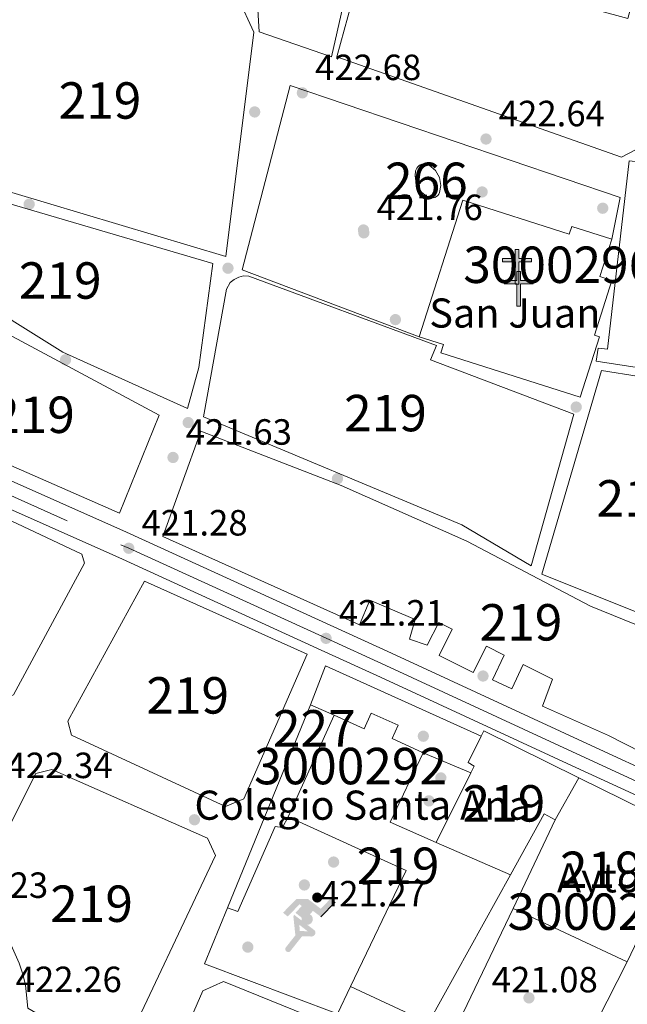
# Model space of a CAD drawing. Extents: x 573453 to 580352, y 724401 to 729106.
# Drawn here: x 579373 to 579540, y 724849 to 725119 of the extents above; entities that cross this region are included whole.
import ezdxf
from ezdxf.enums import TextEntityAlignment as Align

# ---------------------------------------------------------------- set-up
doc = ezdxf.new("R2010")
doc.units = 0
doc.header["$MEASUREMENT"] = 0
doc.linetypes.add('DGN Style 4', pattern=[126.38977627, 63.155416, -31.577708, 0.07894427000000001, -31.577708])
for name, color, linetype in [('Nivel 15', 7, 'Continuous'), ('Nivel 16', 7, 'Continuous'), ('Nivel 17', 7, 'Continuous'), ('Nivel 19', 7, 'Continuous'), ('Nivel 21', 7, 'Continuous'), ('Nivel 23', 7, 'Continuous'), ('Nivel 25', 7, 'Continuous'), ('Nivel 41', 7, 'Continuous'), ('Nivel 44', 7, 'Continuous'), ('Nivel 48', 7, 'Continuous'), ('Nivel 52', 7, 'Continuous'), ('Nivel 54', 7, 'Continuous'), ('Nivel 7', 7, 'Continuous')]:
    doc.layers.add(name, color=color, linetype=linetype)
doc.styles.add('Style-arial', font='arial.shx', dxfattribs={"bigfont": 'arialbig.shx'})
doc.styles.add('Style-arialn', font='arialn.shx', dxfattribs={"bigfont": 'arialnbig.shx'})

# ---------------------------------------------------------------- blocks, each defined once
blk = doc.blocks.new('5IDEP')
at = {"layer": 'Nivel 19', "linetype": 'Continuous', "lineweight": 0}
h = blk.add_hatch(color=9, dxfattribs=at)
edge = h.paths.add_edge_path()
edge.add_arc((2.96393415494822, 5.525030466495082), 1.391416391705219, 180, 540)
at = {"layer": 'Nivel 19', "linetype": 'Continuous', "lineweight": 0, "extrusion": (0, 0, -1)}
blk.add_hatch(color=9, dxfattribs=at).paths.add_polyline_path([(0.5350000001490116, -0.5989999999292195), (-1.824999999953434, 1.850000000093132), (-4.003000000026077, 0.2169999999459833), (-7.903999999864027, 4.209999999962747), (-6.632999999914318, 5.209000000031665), (-3.95699999993667, 2.441000000108033), (-0.3729999999050051, 5.162999999942258), (2.66800000006333, 5.162999999942258), (6.435000000055879, 1.351999999955297), (5.118000000016764, 0.3079999999608845), (1.851000000024214, 3.710999999893829), (1.261000000173226, 3.166999999899417), (3.03000000002794, 1.351999999955297)])
at = {"layer": 'Nivel 19', "linetype": 'Continuous', "lineweight": 0, "extrusion": (-5.958874714957441e-05, 5.056346919701877e-05, 0.9999999969462584)}
blk.add_hatch(color=9, dxfattribs=at).paths.add_polyline_path([(-4.861999965505674, -9.443000024417415), (-5.139999964972958, -9.436000025365502), (-5.388999964576215, -9.345000026049092), (-5.584999964106828, -9.189000027021393), (-5.733999963849783, -8.96700002765283), (-5.80599996377714, -8.700000028358772), (-5.783999963896349, -8.427000028314069), (-5.662999964086339, -8.1770000285469), (-3.029999994440004, -4.865000003017485), (-3.574999993667006, 0.3079999887850136), (-3.393999993801117, 0.8069999886211008), (-3.391999968094751, 0.8059999670367688), (-1.93999997060746, -1.961000025272369), (-1.941999996546656, -1.961000003386289), (-1.804999996675178, -3.685000000754371), (-1.804999970830977, -3.686000022571534), (-1.169999971985817, -5.092000019038096), (-1.171999997925013, -5.091999997152016), (-4.437999991932884, -9.221000001532957), (-4.4369999661576, -9.221000023419037), (-4.60099996579811, -9.361000023782253)])
at = {"layer": 'Nivel 19', "linetype": 'Continuous', "lineweight": 0, "extrusion": (-0.000171720564632771, -6.468267411663288e-05, 0.9999999831640995)}
blk.add_hatch(color=9, dxfattribs=at).paths.add_polyline_path([(1.371000053593889, -5.182999976444989), (1.369999979855493, -5.182000004220754), (-1.171999982558191, -5.091999976197258), (-1.169999908888713, -5.091999948490411), (-1.804999899351969, -3.685999944107607), (-1.804999973159283, -3.684999972116202), (0.3269999953918159, -3.729999995790422), (-1.941999971168116, -1.960999974049628), (-1.939999897498637, -1.960999946342781), (-3.391545286702534, 0.8051337767319975), (-3.393999949796125, 0.8070000361185521), (-3.391999876126647, 0.8060000638943166), (-3.391545286702534, 0.8051337767319975), (2.095999969169497, -3.367000016150996), (2.097000042907894, -3.367999988142401), (2.289000040153041, -3.548999990103766), (2.418000038247555, -3.802999990992248), (2.470000037457794, -4.084999990882352), (2.443000037921593, -4.363999990047887), (2.347000039415434, -4.61299998825416), (2.184000041801482, -4.837999986251816), (1.956000045174733, -5.014999983366579), (1.690000049071386, -5.118999979924411)])
at = {"layer": 'Nivel 19', "color": 9, "linetype": 'Continuous', "lineweight": 0}
blk.add_line((4.003000000026077, 0.2169999999459833), (7.903999999864027, 4.209999999962747), dxfattribs=at)
at = {"layer": 'Nivel 19', "color": 9, "linetype": 'Continuous', "lineweight": 0, "flags": 128}
blk.add_lwpolyline([(7.903999999864027, 4.209999999962747), (4.003000000026077, 0.2169999999459833)], dxfattribs=at)
blk = doc.blocks.new('5PATER')
at = {"layer": 'Nivel 7', "linetype": 'Continuous', "lineweight": 0}
h = blk.add_hatch(color=53, dxfattribs=at)
edge = h.paths.add_edge_path()
edge.add_ellipse((1.001171767711639e-08, 1.001171767711639e-08), major_axis=(-1.095731442945027, -1.110710700472634), ratio=0.9994222409660316, start_angle=0, end_angle=360)
blk = doc.blocks.new('5PERFI')
at = {"layer": 'Nivel 17', "linetype": 'Continuous', "lineweight": 0}
h = blk.add_hatch(color=7, dxfattribs=at)
edge = h.paths.add_edge_path()
edge.add_arc((1.001171767711639e-08, 1.001171767711639e-08), 1.55999999938624, 315.0000000018422, 675.0000000018422)
blk = doc.blocks.new('5ERMIT')
at = {"layer": 'Nivel 15', "linetype": 'Continuous', "lineweight": 0}
blk.add_hatch(color=7, dxfattribs=at).paths.add_polyline_path([(-0.3200000000651926, -6.467999999877065), (-0.3209999999962747, -5.895000000018626), (-0.3200000000651926, -0.3009999999776483), (-3.83600000012666, -0.3009999999776483), (-3.83600000012666, 0.2360000000335276), (-0.4910000001545995, 0.2360000000335276), (-0.3150000001769513, 0.4120000000111759), (-0.3150000001769513, 2.705000000074506), (0.3049999999348074, 2.705000000074506), (0.3049999999348074, 0.4120000000111759), (0.4809999999124557, 0.2360000000335276), (3.815999999875203, 0.2360000000335276), (3.815999999875203, -0.3009999999776483), (0.2999999998137355, -0.3009999999776483), (0.2999999998137355, -6.467999999877065)])
at = {"layer": 'Nivel 15', "color": 7, "linetype": 'Continuous', "lineweight": 0, "flags": 128}
blk.add_lwpolyline([(-0.4970000002067536, -0.4769999999552965), (-0.4960000000428408, -6.643999999854714), (0.4759999997913837, -6.643999999854714), (0.4759999997913837, -0.4769999999552965), (3.991999999852851, -0.4769999999552965), (3.991999999852851, 0.4120000000111759), (0.4809999999124557, 0.4120000000111759), (0.4809999999124557, 2.881000000052154), (-0.4910000001545995, 2.881000000052154), (-0.4910000001545995, 0.4120000000111759), (-4.012000000104308, 0.4120000000111759), (-4.012000000104308, -0.4769999999552965), (-0.4960000000428408, -0.4769999999552965), (-0.4960000000428408, -6.643999999854714), (0.4759999997913837, -6.643999999854714)], dxfattribs=at)
blk = doc.blocks.new('5PATER_1')
at = {"layer": 'Nivel 7', "linetype": 'Continuous', "lineweight": 0}
h = blk.add_hatch(color=7, dxfattribs=at)
edge = h.paths.add_edge_path()
edge.add_ellipse((1.001171767711639e-08, 1.001171767711639e-08), major_axis=(-1.095731442372465, -1.110710699892244), ratio=0.9994222409660318, start_angle=0, end_angle=360)

msp = doc.modelspace()

# ---------------------------------------------------------------- linework, layer by layer
at = {"layer": 'Nivel 15', "color": 1, "linetype": 'Continuous', "lineweight": 0, "flags": 128}
for points, elevation in [([(579481.503, 725077.81), (579481.639, 725078.2150000001), (579481.8430000001, 725078.592), (579482.108, 725078.9280000001), (579482.426, 725079.2150000001), (579482.788, 725079.4439999999), (579483.183, 725079.608), (579483.601, 725079.703), (579484.0279999999, 725079.726), (579484.4539999999, 725079.675), (579484.8640000001, 725079.554), (579485.2490000001, 725079.365), (579486.9410000001, 725077.933), (579488.0360000001, 725076.0050000001), (579488.399, 725073.817), (579488.087, 725071.8800000001), (579487.8770000001, 725071.4450000001), (579487.5830000001, 725071.0619999999), (579487.219, 725070.7450000001), (579486.7990000001, 725070.507), (579486.3400000001, 725070.358), (579485.8600000001, 725070.304), (579485.379, 725070.3470000001), (579484.9169999999, 725070.486), (579483.1240000001, 725071.9850000001), (579482.3289999999, 725073.119), (579481.5830000001, 725075.054), (579481.409, 725076.4280000001), (579481.503, 725077.81)], 427.394), ([(579452.639, 724931.203), (579459.135, 724928.3530000001)], 424.708)]:
    msp.add_lwpolyline(points, dxfattribs=dict(at, elevation=elevation))
at = {"layer": 'Nivel 15', "color": 1, "linetype": 'Continuous', "lineweight": 0, "extrusion": (-0.0005916835751596383, -0.001445109763908682, 0.9999987807834154), "elevation": -965.7502865076112, "flags": 128}
msp.add_lwpolyline([(579429.9798110351, 724874.8562786134), (579452.788862661, 724930.5643367823)], dxfattribs=at)
at = {"layer": 'Nivel 15', "color": 1, "linetype": 'Continuous', "lineweight": 13, "elevation": 437.771, "flags": 128}
msp.add_lwpolyline([(579446.4839999999, 724900.467), (579459.135, 724928.3530000001)], dxfattribs=at)
at = {"layer": 'Nivel 15', "color": 1, "linetype": 'Continuous', "lineweight": 13, "extrusion": (0.2353804470002555, -0.1146040872354185, 0.9651227633616858), "elevation": 53755.33291775265, "flags": 128}
msp.add_lwpolyline([(905453.2974328566, -196462.0868675298), (905454.8667925987, -196462.0868675297), (905454.7556536449, -196492.2131791217)], dxfattribs=at)
at = {"layer": 'Nivel 15', "color": 1, "linetype": 'Continuous', "lineweight": 13, "extrusion": (-0.1155867308332665, -0.2962539648951814, 0.9480892869024323), "elevation": -281325.2005884217, "flags": 128}
msp.add_lwpolyline([(276359.157920074, 840112.6633878145), (276357.6708138438, 840090.5001621228), (276371.4915864242, 840089.8429382052)], dxfattribs=at)
at = {"layer": 'Nivel 15', "color": 1, "linetype": 'Continuous', "lineweight": 13, "extrusion": (-0.2559415301479661, -0.5137119825374266, 0.8188979986194767), "elevation": -520348.536102641, "flags": 128}
msp.add_lwpolyline([(195419.9899034221, 743185.3352816803), (195419.9899034222, 743211.39379645)], dxfattribs=at)
at = {"layer": 'Nivel 15', "color": 1, "linetype": 'Continuous', "lineweight": 13, "extrusion": (-0.2524031783004961, -0.4489845540383075, 0.8571496402722397), "elevation": -471371.6735879815, "flags": 128}
msp.add_lwpolyline([(149938.5488147072, 785270.678924304), (149938.5488147073, 785286.137093439)], dxfattribs=at)
at = {"layer": 'Nivel 15', "color": 1, "linetype": 'Continuous', "lineweight": 13, "extrusion": (0.2424458207213416, -0.1001791990326331, 0.9649788350507669), "elevation": 68306.60229852934, "flags": 128}
msp.add_lwpolyline([(891282.6313568156, -249592.9071849434), (891280.4288875712, -249627.9168247335), (891240.9899531307, -249625.6486697164)], dxfattribs=at)
at = {"layer": 'Nivel 15', "color": 1, "linetype": 'Continuous', "lineweight": 13, "extrusion": (0.2224022635984196, 0.4006717869758653, 0.8888190773536907), "elevation": 419716.7101408989, "flags": 128}
msp.add_lwpolyline([(-154882.8816699386, -813102.6964178006), (-154882.8436500311, -813124.2148507708), (-154886.2702496576, -813124.2148507708)], dxfattribs=at)
at = {"layer": 'Nivel 15', "color": 1, "linetype": 'Continuous', "lineweight": 13, "extrusion": (-0.1911697467707612, 0.1330072338642228, 0.9725035751396449), "elevation": -13929.8978083422, "flags": 128}
msp.add_lwpolyline([(-925951.6791175744, 60090.6811105347), (-925986.5810824297, 60084.86715574912), (-925980.1313800588, 60048.81977729616)], dxfattribs=at)
at = {"layer": 'Nivel 15', "color": 1, "linetype": 'Continuous', "lineweight": 13, "extrusion": (-0.01094641741070088, -0.02319984125792434, 0.9996709175080958), "elevation": -22730.04596904233, "flags": 128}
msp.add_lwpolyline([(214781.7406356067, 902566.5938030258), (214781.7406356068, 902593.4916449464)], dxfattribs=at)
at = {"layer": 'Nivel 15', "color": 1, "linetype": 'Continuous', "lineweight": 13, "extrusion": (-0.3900074703582664, 0.1693888782757305, 0.9050975532953538), "elevation": -102825.5844541329, "flags": 128}
msp.add_lwpolyline([(-895740.7500218693, 219889.5677099851), (-895740.7500218693, 219914.1347428747)], dxfattribs=at)
at = {"layer": 'Nivel 15', "color": 1, "linetype": 'Continuous', "lineweight": 13, "extrusion": (0.0550080850139362, 0.1178210368046723, 0.9915101178855271), "elevation": 117721.6840649375, "flags": 128}
msp.add_lwpolyline([(-218413.3034742619, -894219.5914905111), (-218436.9441011994, -894219.5914905111), (-218440.100855426, -894266.3731612461)], dxfattribs=at)
at = {"layer": 'Nivel 15', "color": 1, "linetype": 'Continuous', "lineweight": 13, "extrusion": (-0.001650915308155936, 0.000775320309280461, 0.9999983366771484), "elevation": 35.91866811872205, "flags": 128}
msp.add_lwpolyline([(579539.513259799, 724860.8210163016), (579508.2481983979, 724875.5040207147)], dxfattribs=at)
at = {"layer": 'Nivel 15', "color": 1, "linetype": 'Continuous', "lineweight": 13}
for points in [[(579438.494, 725116.021, 438.576), (579436.2960000001, 725152.547, 441.128), (579408.5390000001, 725161.4199999999, 440.94), (579408.1070000001, 725151.7550000001, 440.173), (579434.5789999999, 725145.0090000001, 441.755), (579434.8500000001, 725131.199, 441.034), (579432.821, 725129.868, 440.878), (579397.2660000001, 725139.0660000001, 438.388), (579397.79, 725180.5689999999, 443.446), (579468.2350000001, 725157.094, 439.437), (579462.4979999999, 725135.183, 437.699), (579464.182, 725134.6429999999, 437.699), (579458.4199999999, 725109.146, 437.949), (579438.494, 725116.021, 438.576)], [(579570.3300000001, 725159.2280000001, 449.193), (579567.652, 725123.7180000001, 441.739), (579554.4210000001, 725125.6089999999, 441.707), (579542.098, 725083.635, 438.09), (579538.075, 725081.5959999999, 438.09), (579459.9029999999, 725109.0789999999, 441.191), (579471.946, 725153.104, 441.473), (579483.281, 725150.4099999999, 441.426), (579490.6340000001, 725180.0490000001, 438.2), (579502.0730000001, 725176.9269999999, 438.184)], [(579341.098, 725080.649, 437.983), (579360.997, 725126.2609999999, 438.625), (579397.7309999999, 725134.9180000001, 438.108), (579432.7220000001, 725125.2790000001, 439.533), (579437.065, 725115.899, 443.887), (579429.3829999999, 725054.273, 434.772), (579341.098, 725080.649, 437.983)], [(579563.7039999999, 725020.4820000001, 433.44), (579531.0970000001, 725025.578, 434.098), (579531.649, 725029.1270000001, 434.771), (579534.1880000001, 725028.842, 434.771), (579540.2010000001, 725080.54, 435.147), (579566.452, 725077.757, 434.661), (579563.7039999999, 725020.4820000001, 433.44)], [(579329.7949999999, 725062.2620000001, 439.752), (579339.8670000001, 725077.6130000001, 439.627), (579425.834, 725052.3870000001, 440.849), (579421.9979999999, 725023.773, 437.576), (579418.872, 725012.5249999999, 437.215), (579384.6270000001, 725028.0590000001, 436.824), (579329.7949999999, 725062.2620000001, 439.752)], [(579482.4780000001, 725032.243, 431.795), (579494.425, 725069.746, 431.795), (579523.7209999999, 725060.426, 431.701), (579524.399, 725062.5590000001, 431.56), (579535.3829999999, 725059.067, 431.56)], [(579535.3829999999, 725059.067, 431.56), (579532.119, 725048.801, 431.56), (579535.44, 725047.744, 431.56), (579530.642, 725032.672, 434.082), (579532.0009999999, 725032.2390000001, 434.082), (579526.726, 725015.686, 434.082), (579488.4639999999, 725027.878, 431.827), (579489.175, 725030.1100000001, 431.827), (579482.4780000001, 725032.243, 431.795)], [(579513.27, 724969.395, 434.694), (579494.2150000001, 724980.6370000001, 434.334), (579423.267, 725010.2690000001, 442.211), (579429.51, 725045.3360000001, 442.023), (579430.598, 725047.112, 442.023), (579431.6540000001, 725048.021, 442.023), (579432.8999999999, 725048.6440000001, 442.023), (579434.2620000001, 725048.942, 442.023), (579435.655, 725048.899, 442.023), (579487.226, 725029.8330000001, 433.377), (579485.6300000001, 725025.9299999999, 435.539), (579524.9310000001, 725010.9739999999, 433.988), (579513.27, 724969.395, 434.694)], [(579341.0079999999, 725009.7069999999, 429.557), (579340.0190000001, 725013.8459999999, 429.62), (579360.631, 725037.7220000001, 434.976), (579411.0689999999, 725010.699, 435.461), (579400.1229999999, 724983.81, 435.461), (579341.0079999999, 725009.7069999999, 429.557)], [(579516.183, 724967.1100000001, 435.492), (579532.534, 725023.0260000001, 433.973), (579563.608, 725018.091, 436.682), (579557.5719999999, 724950.521, 435.116), (579516.183, 724967.1100000001, 435.492)], [(579543.6570000001, 724918.1499999999, 437.866), (579534.4839999999, 724922.75, 426.621), (579516.351, 724930.807, 426.621), (579519.057, 724938.2779999999, 437.805), (579511.041, 724942.2609999999, 425.493), (579507.939, 724935.6140000001, 425.524), (579502.632, 724938.091, 426.12), (579505.794, 724944.868, 437.737), (579500.9380000001, 724947.281, 426.464), (579497.335, 724940.0900000001, 426.464), (579487.969, 724944.783, 426.464), (579491.5560000001, 724951.9439999999, 437.664), (579487.888, 724953.7679999999, 437.646), (579484.663, 724947.5860000001, 437.646), (579479.851, 724949.212, 437.646), (579481.3700000001, 724954.5959999999, 437.646), (579468.933, 724959.8970000001, 448.359), (579466.102, 724953.149, 447.951), (579412.085, 724977.425, 432.948), (579422.514, 725006.3119999999, 435.141), (579461.0490000001, 724991.389, 435.267), (579495.577, 724976.1000000001, 435.173), (579529.5789999999, 724958.315, 436.018), (579554.3489999999, 724948.189, 436.676)], [(579342.896, 724994.619, 439.172), (579389.842, 724972.5460000001, 439.25), (579390.5590000001, 724970.1229999999, 439.25), (579371.048, 724933.935, 443.056), (579367.2550000001, 724932.378, 443.04), (579332.689, 724947.1880000001, 443.134)], [(579386.994, 724922.8230000001, 439.626), (579386.0090000001, 724926.723, 439.626), (579407.0530000001, 724965.1400000001, 439.626), (579451.665, 724945.078, 437.512), (579434.2790000001, 724905.3940000001, 439.344), (579429.253, 724903.288, 439.344), (579386.994, 724922.8230000001, 439.626)], [(579459.135, 724928.3530000001, 437.771), (579467.325, 724924.6370000001, 437.74), (579469.28, 724928.9469999999, 437.113), (579476.706, 724925.578, 437.113), (579475.04, 724921.9070000001, 437.99), (579483.5349999999, 724918.051, 437.99)], [(579496.6769999999, 724912.5120000001, 445.689), (579497.6170000001, 724914.399, 447.167), (579495.9739999999, 724915.3219999999, 447.167), (579499.514, 724922.5989999999, 447.167)], [(579359.7660000001, 724877.9269999999, 438.264), (579377.1610000001, 724912.352, 437.888), (579381.5860000001, 724913.395, 437.888), (579424.358, 724894.5390000001, 441.38), (579426.506, 724889.801, 441.662), (579399.8859999999, 724833.4439999999, 439.532)], [(579399.8859999999, 724833.4439999999, 439.532), (579374.936, 724847.9169999999, 443.667), (579374.2949999999, 724854.2, 441.39), (579373.594, 724857.2820000001, 440.449), (579372.6440000001, 724860.297, 439.647), (579370.0260000001, 724866.0449999999, 438.482), (579366.5109999999, 724871.2919999999, 437.927), (579362.192, 724875.9010000001, 437.995), (579359.7660000001, 724877.9269999999, 438.264)], [(579414.0689999999, 724822.7720000001, 437.802), (579412.523, 724828.4780000001, 437.802), (579423.0419999999, 724852.682, 437.802), (579428.73, 724855.1840000001, 437.802), (579509.298, 724822.537, 446.823), (579511.05, 724816.071, 446.823), (579488.98, 724781.219, 437.802), (579482.2220000001, 724779.652, 437.802)]]:
    msp.add_polyline3d(points, dxfattribs=at)
at = {"layer": 'Nivel 15', "color": 1, "linetype": 'Continuous', "lineweight": 0}
msp.add_polyline3d([(579446.4839999999, 724900.467, 424.708), (579444.9169999999, 724897.4720000001, 424.708), (579442.902, 724897.815, 424.708), (579432.6529999999, 724874.477, 424.708), (579429.8300000001, 724875.4950000001, 424.614)], dxfattribs=at)
at = {"layer": 'Nivel 16', "color": 1, "linetype": 'Continuous', "lineweight": 13, "extrusion": (0.006258843173773507, -0.002395359733172577, 0.9999775443148087), "elevation": 2314.923644191683, "flags": 128}
msp.add_lwpolyline([(579438.6311958814, 724938.8278361121), (579442.723115732, 724949.5198667862), (579485.5072430298, 724930.2238114283)], dxfattribs=at)
at = {"layer": 'Nivel 16', "color": 1, "linetype": 'Continuous', "lineweight": 13, "elevation": 424.387, "flags": 128}
msp.add_lwpolyline([(579483.5349999999, 724918.051), (579496.6769999999, 724912.5120000001)], dxfattribs=at)
at = {"layer": 'Nivel 16', "color": 1, "linetype": 'Continuous', "lineweight": 13}
msp.add_polyline3d([(579463.652, 724853.861, 424.77), (579460.0490000001, 724846.3500000001, 424.77), (579423.5349999999, 724860.074, 424.77), (579429.8300000001, 724875.4950000001, 424.614)], dxfattribs=at)
at = {"layer": 'Nivel 21', "color": 7, "linetype": 'Continuous', "lineweight": 13, "elevation": 420.415, "flags": 128}
msp.add_lwpolyline([(579539.592, 724860.631), (579523.021, 724828.0860000001), (579492.436, 724842.209), (579508.327, 724875.314)], dxfattribs=at)
at = {"layer": 'Nivel 21', "color": 7, "linetype": 'Continuous', "lineweight": 13}
for points in [[(579161.656, 725090.6470000001, 424.008), (579162.523, 725087.031, 424.008), (579165.085, 725083.162, 424.008), (579329.557, 725010.845, 421.046), (579402.1000000001, 724978.5660000001, 421.28), (579474.8800000001, 724945.354, 421.189), (579528.507, 724920.5530000001, 420.139), (579550.7490000001, 724910.3459999999, 419.998), (579555.463, 724908.642, 420.002), (579560.3300000001, 724907.5449999999, 419.999), (579591.4639999999, 724903.909, 419.973), (579596.369, 724902.987, 420.056), (579608.6270000001, 724899.771, 420.422), (579617.919, 724896.0549999999, 420.719), (579621.757, 724893.702, 420.852), (579625.115, 724889.8859999999, 421.001)], [(579158.3090000001, 725077.611, 424.008), (579160.355, 725077.398, 424.008), (579162.1880000001, 725076.574, 424.008), (579269.757, 725029.2760000001, 422.07), (579326.646, 725004.264, 421.046), (579399.1429999999, 724972.0050000001, 421.28), (579401.0220000001, 724971.1470000001, 421.277), (579455.601, 724946.24, 421.209), (579471.875, 724938.814, 421.189), (579525.496, 724914.017, 420.139), (579548.02, 724903.6799999999, 419.998), (579553.44, 724901.7209999999, 420.002), (579559.118, 724900.4410000001, 419.999), (579567.604, 724899.449, 419.991), (579590.3800000001, 724896.79, 419.973), (579594.7890000001, 724895.9610000001, 420.056), (579602.1429999999, 724894.031, 420.288), (579610.871, 724890.2, 420.412)]]:
    msp.add_polyline3d(points, dxfattribs=at)
at = {"layer": 'Nivel 23', "color": 7, "linetype": 'DGN Style 4', "lineweight": 0}
msp.add_polyline3d([(579160.6610000001, 725082.412, 424.023), (579163.5819999999, 725079.7450000001, 424.008), (579270.621, 725032.6810000001, 422.08), (579328.047, 725007.432, 421.046), (579400.5660000001, 724975.1640000001, 421.28), (579402.7110000001, 724974.1840000001, 421.277), (579456.902, 724949.4539999999, 421.209), (579473.321, 724941.962, 421.189), (579526.9450000001, 724917.1640000001, 420.139), (579549.3330000001, 724906.889, 419.998), (579554.413, 724905.0530000001, 420.002), (579559.7010000001, 724903.861, 419.999), (579569.385, 724902.729, 419.99), (579590.9010000001, 724900.217, 419.973), (579595.5490000001, 724899.3430000001, 420.056), (579603.0220000001, 724897.382, 420.288), (579610.007, 724894.6499999999, 420.423), (579614.337, 724892.19, 420.585), (579616.9610000001, 724890.0660000001, 420.755)], dxfattribs=at)
at = {"layer": 'Nivel 25', "color": 1, "linetype": 'Continuous', "lineweight": 0}
msp.add_polyline3d([(579535.3829999999, 725059.067, 422.535), (579537.6440000001, 725070.4880000001, 422.535), (579447.075, 725101.217, 422.535), (579433.821, 725050.6680000001, 421.908), (579482.4780000001, 725032.243, 421.908)], dxfattribs=at)
at = {"layer": 'Nivel 52', "color": 1, "linetype": 'Continuous', "lineweight": 0, "elevation": 427.394, "flags": 128}
msp.add_lwpolyline([(579481.503, 725077.81), (579481.409, 725076.4280000001), (579481.5830000001, 725075.054), (579482.3289999999, 725073.119), (579483.1240000001, 725071.9850000001), (579484.9169999999, 725070.486), (579485.379, 725070.3470000001), (579485.8600000001, 725070.304), (579486.3400000001, 725070.358), (579486.7990000001, 725070.507), (579487.219, 725070.7450000001), (579487.5830000001, 725071.0619999999), (579487.8770000001, 725071.4450000001), (579488.087, 725071.8800000001), (579488.399, 725073.817), (579488.0360000001, 725076.0050000001), (579486.9410000001, 725077.933), (579485.2490000001, 725079.365), (579484.8640000001, 725079.554), (579484.4539999999, 725079.675), (579484.0279999999, 725079.726), (579483.601, 725079.703), (579483.183, 725079.608), (579482.788, 725079.4439999999), (579482.426, 725079.2150000001), (579482.108, 725078.9280000001), (579481.8430000001, 725078.592), (579481.639, 725078.2150000001)], close=True, dxfattribs=at)
at = {"layer": 'Nivel 52', "color": 1, "linetype": 'Continuous', "lineweight": 13}
for points in [[(579438.494, 725116.021, 438.576), (579458.4199999999, 725109.146, 437.949), (579464.182, 725134.6429999999, 437.699), (579462.4979999999, 725135.183, 437.699), (579468.2350000001, 725157.094, 439.437), (579397.79, 725180.5689999999, 443.446), (579397.2660000001, 725139.0660000001, 438.388), (579432.821, 725129.868, 440.878), (579434.8500000001, 725131.199, 441.034), (579434.5789999999, 725145.0090000001, 441.755), (579408.1070000001, 725151.7550000001, 440.173), (579408.5390000001, 725161.4199999999, 440.94), (579436.2960000001, 725152.547, 441.128)], [(579542.1100000001, 725165.0430000001, 449.057), (579537.4550000001, 725148.004, 447.753), (579546.8389999999, 725145.44, 444.448), (579539.788, 725119.639, 438.465), (579493.629, 725132.2550000001, 435.756), (579495.8670000001, 725140.4439999999, 433.172), (579492.3759999999, 725141.398, 433.329), (579493.487, 725145.469, 433.885), (579502.0730000001, 725176.9269999999, 438.184), (579490.6340000001, 725180.0490000001, 438.2), (579483.281, 725150.4099999999, 441.426), (579471.946, 725153.104, 441.473), (579459.9029999999, 725109.0789999999, 441.191), (579538.075, 725081.5959999999, 438.09), (579542.098, 725083.635, 438.09), (579554.4210000001, 725125.6089999999, 441.707), (579567.652, 725123.7180000001, 441.739), (579570.3300000001, 725159.2280000001, 449.193), (579542.592, 725166.807, 449.193)], [(579341.098, 725080.649, 437.983), (579429.3829999999, 725054.273, 434.772), (579437.065, 725115.899, 443.887), (579432.7220000001, 725125.2790000001, 439.533), (579397.7309999999, 725134.9180000001, 438.108), (579360.997, 725126.2609999999, 438.625)], [(579563.7039999999, 725020.4820000001, 433.44), (579566.452, 725077.757, 434.661), (579540.2010000001, 725080.54, 435.147), (579534.1880000001, 725028.842, 434.771), (579531.649, 725029.1270000001, 434.771), (579531.0970000001, 725025.578, 434.098)], [(579329.7949999999, 725062.2620000001, 439.752), (579384.6270000001, 725028.0590000001, 436.824), (579418.872, 725012.5249999999, 437.215), (579421.9979999999, 725023.773, 437.576), (579425.834, 725052.3870000001, 440.849), (579339.8670000001, 725077.6130000001, 439.627)], [(579482.4780000001, 725032.243, 431.795), (579489.175, 725030.1100000001, 431.827), (579488.4639999999, 725027.878, 431.827), (579526.726, 725015.686, 434.082), (579532.0009999999, 725032.2390000001, 434.082), (579530.642, 725032.672, 434.082), (579535.44, 725047.744, 431.56), (579532.119, 725048.801, 431.56), (579535.3829999999, 725059.067, 431.56), (579524.399, 725062.5590000001, 431.56), (579523.7209999999, 725060.426, 431.701), (579494.425, 725069.746, 431.795)], [(579513.27, 724969.395, 434.694), (579524.9310000001, 725010.9739999999, 433.988), (579485.6300000001, 725025.9299999999, 435.539), (579487.226, 725029.8330000001, 433.377), (579435.655, 725048.899, 442.023), (579434.2620000001, 725048.942, 442.023), (579432.8999999999, 725048.6440000001, 442.023), (579431.6540000001, 725048.021, 442.023), (579430.598, 725047.112, 442.023), (579429.51, 725045.3360000001, 442.023), (579423.267, 725010.2690000001, 442.211), (579494.2150000001, 724980.6370000001, 434.334)], [(579341.0079999999, 725009.7069999999, 429.557), (579400.1229999999, 724983.81, 435.461), (579411.0689999999, 725010.699, 435.461), (579360.631, 725037.7220000001, 434.976), (579340.0190000001, 725013.8459999999, 429.62)], [(579332.689, 724947.1880000001, 443.134), (579367.2550000001, 724932.378, 443.04), (579371.048, 724933.935, 443.056), (579390.5590000001, 724970.1229999999, 439.25), (579389.842, 724972.5460000001, 439.25), (579342.896, 724994.619, 439.172), (579330.6910000001, 724951.547, 443.134)], [(579386.994, 724922.8230000001, 439.626), (579429.253, 724903.288, 439.344), (579434.2790000001, 724905.3940000001, 439.344), (579451.665, 724945.078, 437.512), (579407.0530000001, 724965.1400000001, 439.626), (579386.0090000001, 724926.723, 439.626)], [(579507.5560000001, 724884.554, 441.179), (579487.1610000001, 724893.412, 430.733), (579474.5120000001, 724899.0160000001, 430.942), (579483.5349999999, 724918.051, 437.99), (579475.04, 724921.9070000001, 437.99), (579476.706, 724925.578, 437.113), (579469.28, 724928.9469999999, 437.113), (579467.325, 724924.6370000001, 437.74), (579459.135, 724928.3530000001, 437.771), (579446.4839999999, 724900.467, 437.771), (579478.9439999999, 724885.74, 446.166), (579463.652, 724853.861, 447.52), (579463.652, 724853.861, 447.262), (579485.0730000001, 724843.8600000001, 447.262)], [(579519.801, 724899.632, 431.318), (579526.294, 724911.182, 439.28), (579500.2010000001, 724924.01, 447.167), (579499.514, 724922.5989999999, 447.167), (579495.9739999999, 724915.3219999999, 447.167), (579497.6170000001, 724914.399, 447.167), (579496.6769999999, 724912.5120000001, 445.689), (579487.1610000001, 724893.412, 430.733), (579507.5560000001, 724884.554, 441.179), (579516.8049999999, 724901.2949999999, 431.318)], [(579399.8859999999, 724833.4439999999, 439.532), (579426.506, 724889.801, 441.662), (579424.358, 724894.5390000001, 441.38), (579381.5860000001, 724913.395, 437.888), (579377.1610000001, 724912.352, 437.888), (579359.7660000001, 724877.9269999999, 438.264), (579362.192, 724875.9010000001, 437.995), (579366.5109999999, 724871.2919999999, 437.927), (579370.0260000001, 724866.0449999999, 438.482), (579372.6440000001, 724860.297, 439.647), (579373.594, 724857.2820000001, 440.449), (579374.2949999999, 724854.2, 441.39), (579374.936, 724847.9169999999, 443.667)], [(579539.592, 724860.631, 430.691), (579556.676, 724896.2450000001, 430.096), (579526.294, 724911.182, 439.28), (579519.801, 724899.632, 431.318), (579508.327, 724875.314, 430.628)], [(579482.2220000001, 724779.652, 437.802), (579488.98, 724781.219, 437.802), (579511.05, 724816.071, 446.823), (579509.298, 724822.537, 446.823), (579428.73, 724855.1840000001, 437.802), (579423.0419999999, 724852.682, 437.802), (579412.523, 724828.4780000001, 437.802), (579414.0689999999, 724822.7720000001, 437.802)]]:
    msp.add_polyline3d(points, close=True, dxfattribs=at)
msp.add_polyline3d([(579554.3489999999, 724948.189, 436.676), (579529.5789999999, 724958.315, 436.018), (579495.577, 724976.1000000001, 435.173), (579461.0490000001, 724991.389, 435.267), (579422.514, 725006.3119999999, 435.141), (579412.085, 724977.425, 432.948), (579466.102, 724953.149, 447.951), (579468.933, 724959.8970000001, 448.359), (579481.3700000001, 724954.5959999999, 437.646), (579479.851, 724949.212, 437.646), (579484.663, 724947.5860000001, 437.646), (579487.888, 724953.7679999999, 437.646), (579491.5560000001, 724951.9439999999, 437.664), (579487.969, 724944.783, 426.464), (579497.335, 724940.0900000001, 426.464), (579500.9380000001, 724947.281, 426.464), (579505.794, 724944.868, 437.737), (579502.632, 724938.091, 426.12), (579507.939, 724935.6140000001, 425.524), (579511.041, 724942.2609999999, 425.493), (579519.057, 724938.2779999999, 437.805), (579516.351, 724930.807, 426.621), (579534.4839999999, 724922.75, 426.621), (579543.6570000001, 724918.1499999999, 437.866)], dxfattribs=at)
at = {"layer": 'Nivel 52', "color": 1, "linetype": 'Continuous', "lineweight": 0}
for points in [[(579446.4839999999, 724900.467, 437.771), (579459.135, 724928.3530000001, 437.771), (579459.135, 724928.3530000001, 424.708), (579452.639, 724931.203, 424.708), (579429.8300000001, 724875.4950000001, 424.614), (579432.6529999999, 724874.477, 424.708), (579442.902, 724897.815, 424.708), (579444.9169999999, 724897.4720000001, 424.708)], [(579487.1610000001, 724893.412, 430.733), (579474.5120000001, 724899.0160000001, 430.942), (579483.5349999999, 724918.051, 437.99), (579475.04, 724921.9070000001, 437.99), (579476.706, 724925.578, 437.113), (579469.28, 724928.9469999999, 437.113), (579467.325, 724924.6370000001, 437.74), (579459.135, 724928.3530000001, 437.771), (579446.4839999999, 724900.467, 437.771), (579478.9439999999, 724885.74, 446.166), (579463.652, 724853.861, 447.52), (579463.652, 724853.861, 447.262), (579485.0730000001, 724843.8600000001, 447.262), (579507.5560000001, 724884.554, 441.179)], [(579539.592, 724860.631, 430.691), (579556.676, 724896.2450000001, 430.096), (579526.294, 724911.182, 439.28), (579519.801, 724899.632, 431.318), (579508.327, 724875.314, 430.628)]]:
    msp.add_polyline3d(points, close=True, dxfattribs=at)
at = {"layer": 'Nivel 52', "color": 1, "linetype": 'Continuous', "lineweight": 13}
msp.add_3dface([(579516.183, 724967.1100000001, 435.492), (579557.5719999999, 724950.521, 435.116), (579563.608, 725018.091, 436.682), (579532.534, 725023.0260000001, 433.973)], dxfattribs=at)
at = {"layer": 'Nivel 54', "color": 9, "linetype": 'Continuous', "lineweight": 0}
for points in [[(579550.7490000001, 724910.3459999999, 419.998), (579528.507, 724920.5530000001, 420.139), (579474.8800000001, 724945.354, 421.189), (579402.1000000001, 724978.5660000001, 421.28), (579329.557, 725010.845, 421.046)], [(579326.646, 725004.264, 421.046), (579399.1429999999, 724972.0050000001, 421.28), (579401.0220000001, 724971.1470000001, 421.277), (579455.601, 724946.24, 421.209), (579471.875, 724938.814, 421.189), (579525.496, 724914.017, 420.139), (579548.02, 724903.6799999999, 419.998)], [(579370.75, 724838.033, 422.222), (579374.601, 724836.6740000001, 422.096), (579372.007, 724832.416, 422.425), (579374.236, 724830.9310000001, 422.363), (579461.6640000001, 724775.1869999999, 421.768), (579467.5889999999, 724771.3670000001, 421.078), (579470.8729999999, 724769.4480000001, 421.054), (579482.524, 724762.683, 420.963), (579486.1470000001, 724761.1570000001, 420.937), (579491.368, 724758.125, 420.897), (579496.22, 724766.26, 420.642), (579494.949, 724768.085, 420.642), (579494.2420000001, 724770.1939999999, 420.642), (579482.2220000001, 724779.652, 437.802), (579414.0689999999, 724822.7720000001, 437.802), (579399.8859999999, 724833.4439999999, 439.532), (579374.936, 724847.9169999999, 443.667), (579374.2949999999, 724854.2, 441.39), (579373.594, 724857.2820000001, 440.449), (579372.6440000001, 724860.297, 439.647)]]:
    msp.add_polyline3d(points, dxfattribs=at)

# ---------------------------------------------------------------- block references
at = {"layer": 'Nivel 15', "color": 7, "linetype": 'Continuous', "lineweight": 0}
for p in [(579509.335, 725053.3, 421.452), (579509.828, 725047.2849999999, 421.452)]:
    msp.add_blockref('5ERMIT', p, dxfattribs=at)
at = {"layer": 'Nivel 17', "color": 7, "linetype": 'Continuous', "lineweight": 0}
for p in [(579437.297, 725093.99, 422.141), (579499.764, 725072.02, 421.957), (579375.348, 725068.6470000001, 422.997), (579532.905, 725067.554, 421.865), (579467.1780000001, 725061.5800000001, 421.688), (579429.959, 725051.0819999999, 421.529), (579475.95, 725036.969, 421.009), (579385.3360000001, 725025.9299999999, 421.254), (579525.6089999999, 725012.9550000001, 420.764), (579419.0260000001, 725008.702, 421.559), (579460.037, 724993.2960000001, 420.244), (579500.017, 724939.104, 420.948), (579483.6200000001, 724922.581, 421.317), (579488.4280000001, 724911.1259999999, 421.223), (579485.163, 724904.828, 421.536), (579420.7520000001, 724899.6400000001, 421.779), (579458.9650000001, 724888.0279999999, 420.687), (579450.9410000001, 724881.737, 420.666), (579435.406, 724864.673, 421.136), (579512.6329999999, 724850.7309999999, 420.415)]:
    msp.add_blockref('5PERFI', p, dxfattribs=at)
at = {"layer": 'Nivel 19', "color": 9, "linetype": 'Continuous', "lineweight": 0}
msp.add_blockref('5IDEP', (579451.4990000001, 724872.76, 421.234), dxfattribs=at)
at = {"layer": 'Nivel 7', "color": 53, "linetype": 'Continuous', "lineweight": 0}
for p in [(579450.395, 725099.226, 422.675), (579500.838, 725086.547, 422.644), (579467.283, 725060.791, 421.757), (579414.8640000001, 724999.112, 421.635), (579451.7110000001, 724872.334, 421.268)]:
    msp.add_blockref('5PATER', p, dxfattribs=at)
at = {"layer": 'Nivel 7', "color": 7, "linetype": 'Continuous', "lineweight": 0}
for p in [(579402.7110000001, 724974.1840000001, 421.277), (579456.902, 724949.4539999999, 421.209)]:
    msp.add_blockref('5PATER_1', p, dxfattribs=at)

# ---------------------------------------------------------------- texts
at = {"layer": 'Nivel 41', "color": 7, "linetype": 'Continuous', "lineweight": 0, "style": 'Style-arial'}
for s, p in [('422.68', (579453.895, 725102.726, 422.675)), ('422.64', (579504.338, 725090.047, 422.644)), ('421.76', (579470.783, 725064.291, 421.757)), ('421.63', (579418.3640000001, 725002.612, 421.635)), ('421.28', (579406.2110000001, 724977.6840000001, 421.277)), ('421.21', (579460.402, 724952.9539999999, 421.209)), ('422.34', (579369.1229999999, 724911.0760000001, 422.338)), ('422.23', (579351.413, 724878.175, 422.229)), ('421.27', (579455.2110000001, 724875.834, 421.268)), ('422.26', (579371.6270000001, 724852.3119999999, 422.258)), ('421.08', (579502.3970000001, 724852.247, 421.084))]:
    msp.add_text(s, height=7.000002, dxfattribs=at).set_placement(p)
at = {"layer": 'Nivel 44', "color": 53, "linetype": 'Continuous', "lineweight": 0, "style": 'Style-arial'}
msp.add_text('San Juan', height=7.999998000000001, dxfattribs=at).set_placement((579485.253, 725034.771, 421.935))
at = {"layer": 'Nivel 44', "color": 7, "linetype": 'Continuous', "lineweight": 0, "style": 'Style-arial'}
for s, p in [('Colegio Santa Ana', (579420.7520000001, 724899.6400000001, 421.779)), ('Ayto', (579520.3319999999, 724879.6910000001, 420.326))]:
    msp.add_text(s, height=7.999998000000001, dxfattribs=at).set_placement(p)
at = {"layer": 'Nivel 48', "color": 1, "linetype": 'Continuous', "lineweight": 0, "style": 'Style-arialn'}
for s, p in [('219', (579394.7996600079, 725097.125001, 423.239)), ('266', (579484.4586600079, 725075.0730009999, 422.039)), ('3000296', (579521.0897992048, 725052.024001, 422.365)), ('219', (579383.8916600079, 725047.696001, 422.088)), ('219', (579376.527660008, 725010.8300009998, 421.212)), ('219', (579473.220660008, 725011.2960009999, 420.996)), ('219', (579542.569660008, 724987.8940009999, 420.545)), ('219', (579510.443660008, 724953.848001, 420.853)), ('219', (579418.892660008, 724933.781001, 421.501)), ('227', (579453.6746600079, 724924.7410009999, 421.1)), ('3000292', (579463.6237992048, 724914.378001, 420.941)), ('219', (579505.767660008, 724904.1410009998, 420.665)), ('219', (579476.679660008, 724887.004001, 420.739)), ('219', (579532.5206600081, 724885.8910009998, 420.22)), ('219', (579392.491660008, 724876.5870009998, 422.04)), ('3000293', (579533.2567992047, 724874.3970009999, 420.319))]:
    msp.add_text(s, height=10.000002, dxfattribs=at).set_placement(p, align=Align.MIDDLE_CENTER)

doc.saveas('drawing.dxf')
